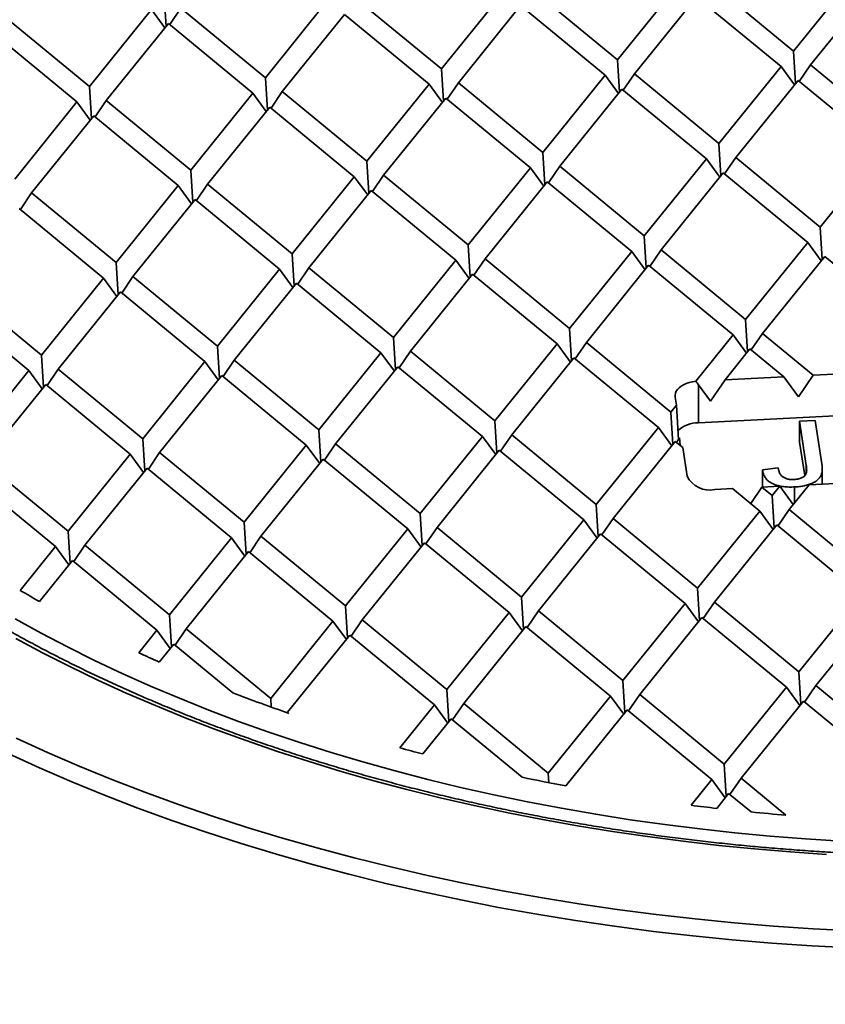
# Model space of a CAD drawing. Units: inches. Extents: x 0.2 to 8.4, y 0.1 to 10.9.
# Drawn here: x 7 to 7.4, y 8.6 to 9.1 of the extents above; entities that cross this region are included whole.
import ezdxf

# ---------------------------------------------------------------- set-up
doc = ezdxf.new("R2010")
doc.units = ezdxf.units.IN
doc.header["$MEASUREMENT"] = 0

msp = doc.modelspace()

# ---------------------------------------------------------------- linework, layer by layer
at = {"color": 7, "linetype": 'Continuous', "lineweight": 35}
for p, q in [((7.357587651650987, 9.090948339036709), (7.388087496253521, 9.128707072535626)), ((7.271314655034643, 9.086591023069914), (7.301814508711609, 9.124349755820464)), ((7.316193338024073, 9.125075977143906), (7.357587651650987, 9.090948339036709)), ((7.049095489597971, 9.11882955925973), (7.050087921356891, 9.10298343326313)), ((7.185041663603689, 9.082233710096581), (7.21554151468796, 9.1199924413504)), ((7.22992034140773, 9.12071866117711), (7.271314655034643, 9.086591023069914)), ((7.279593523982494, 9.07976549904063), (7.31009337247407, 9.117524228797718)), ((7.31009337247407, 9.117524228797718), (7.351487678322899, 9.083396592187254)), ((7.365866512820753, 9.084122813510694), (7.396366359367807, 9.121881545138695)), ((7.098768672172736, 9.07787639712325), (7.129268512886227, 9.115635134363991)), ((7.143647349976776, 9.116361348203778), (7.185041663603689, 9.082233710096581)), ((7.19332053255154, 9.075408186067296), (7.223820373265031, 9.113166911334194)), ((7.223820373265031, 9.113166911334194), (7.265214692077334, 9.079039282207383)), ((6.971101367114867, 9.107646722257112), (7.012495670371002, 9.073519078162992)), ((7.012495670371002, 9.073519078162992), (7.042995531826053, 9.111277803429887)), ((7.049544637693974, 9.102310874233172), (7.042995531826053, 9.111277803429887)), ((7.051891648837307, 9.103943383169906), (7.057374358545822, 9.112004035230445)), ((7.057374358545822, 9.112004035230445), (7.098768672172736, 9.07787639712325)), ((7.107047541120585, 9.071050873093965), (7.137547381834078, 9.108809598360859)), ((7.137547381834078, 9.108809598360859), (7.17894169546099, 9.074681960253665)), ((7.020774539318852, 9.066693554133709), (7.051274400773903, 9.104452279400602)), ((7.051274400773903, 9.104452279400602), (7.092668714400817, 9.070324653267255)), ((6.965001398972169, 9.100094960440346), (7.006395722969863, 9.065967328320076)), ((7.357587651650987, 9.090948339036709), (7.358580070446432, 9.075102220523764)), ((7.271314655034643, 9.086591023069914), (7.272307076422783, 9.07074490306024)), ((7.360383810890322, 9.076062162946887), (7.365866512820753, 9.084122813510694)), ((7.365866512820753, 9.084122813510694), (7.407260826447667, 9.049995175403497)), ((7.185041663603689, 9.082233710096581), (7.18603408499183, 9.066387590086906)), ((7.234714846178454, 9.0412805479601), (7.265214692077334, 9.079039282207383)), ((7.271763797945257, 9.070072329062972), (7.265214692077334, 9.079039282207383)), ((7.274110824644757, 9.071704852967017), (7.279593523982494, 9.07976549904063)), ((7.279593523982494, 9.07976549904063), (7.320987837609407, 9.045637860933436)), ((7.320987837609407, 9.045637860933436), (7.351487678322899, 9.083396592187254)), ((7.358036794561601, 9.074429645029767), (7.351487678322899, 9.083396592187254)), ((7.098768672172736, 9.07787639712325), (7.099761083190096, 9.06203027112665)), ((7.14844184437672, 9.036923228999846), (7.17894169546099, 9.074681960253665)), ((7.185490811699693, 9.065715013096177), (7.17894169546099, 9.074681960253665)), ((7.187837822843025, 9.067347534006759), (7.19332053255154, 9.075408186067296)), ((7.19332053255154, 9.075408186067296), (7.234714846178454, 9.0412805479601)), ((7.32926669489013, 9.038812331665591), (7.359766542085359, 9.076571065164506)), ((7.359766542085359, 9.076571065164506), (7.401160854415926, 9.042443427805676)), ((7.012495670371002, 9.073519078162992), (7.013488112500701, 9.057672958153315)), ((7.062168863316545, 9.032565922013436), (7.092668714400817, 9.070324653267255)), ((7.099217820268739, 9.061357700122844), (7.092668714400817, 9.070324653267255)), ((7.101564852153629, 9.062990221033427), (7.107047541120585, 9.071050873093965)), ((7.107047541120585, 9.071050873093965), (7.14844184437672, 9.036923228999846)), ((7.242993704755524, 9.034455017943893), (7.273493550654406, 9.072213752191173)), ((7.273493550654406, 9.072213752191173), (7.314887864281319, 9.038086114083978)), ((6.975895861514813, 9.02820860305318), (7.006395722969863, 9.065967328320076)), ((7.012944828837785, 9.057000375175663), (7.006395722969863, 9.065967328320076)), ((7.015291839981117, 9.058632908060092), (7.020774539318852, 9.066693554133709)), ((7.020774539318852, 9.066693554133709), (7.062168863316545, 9.032565922013436)), ((7.15672071332457, 9.03009770497056), (7.187220564408842, 9.067856436224378)), ((7.187220564408842, 9.067856436224378), (7.228614872850366, 9.033728801110646)), ((7.070447711522838, 9.025740386010304), (7.100947562607108, 9.063499117264122)), ((7.100947562607108, 9.063499117264122), (7.142341886604801, 9.029371485143852)), ((6.984174740833442, 9.02138307303697), (7.014674591917713, 9.059141804290789)), ((7.014674591917713, 9.059141804290789), (7.056068884803068, 9.025014166183595)), ((7.320987837609407, 9.045637860933436), (7.321980256404852, 9.029791742420489)), ((7.234714846178454, 9.0412805479601), (7.235707257195814, 9.025434421963501)), ((7.370661007220697, 9.004684694306762), (7.401160854415926, 9.042443427805676)), ((7.14844184437672, 9.036923228999846), (7.149434276135639, 9.021077114977093)), ((7.284388017734265, 9.00032738021088), (7.314887864281319, 9.038086114083978)), ((7.321436980520021, 9.029119166926492), (7.314887864281319, 9.038086114083978)), ((7.32378399814509, 9.030751684095247), (7.32926669489013, 9.038812331665591)), ((7.32926669489013, 9.038812331665591), (7.370661007220697, 9.004684694306762)), ((7.062168863316545, 9.032565922013436), (7.063161274333907, 9.016719796016837)), ((7.198115037322263, 8.99597007285029), (7.228614872850366, 9.033728801110646)), ((7.235163989089068, 9.024761853953159), (7.228614872850366, 9.033728801110646)), ((7.237511010603179, 9.026394368876817), (7.242993704755524, 9.034455017943893)), ((7.242993704755524, 9.034455017943893), (7.284388017734265, 9.00032738021088)), ((7.292666886682115, 8.993501856181595), (7.323166722858391, 9.03126058406777)), ((7.323166722858391, 9.03126058406777), (7.364561046856084, 8.9971329519475)), ((7.064965022555881, 9.017679733949766), (7.070447711522838, 9.025740386010304)), ((7.070447711522838, 9.025740386010304), (7.11184204070592, 8.99161275089657)), ((7.11184204070592, 8.99161275089657), (7.142341886604801, 9.029371485143852)), ((7.148890992472723, 9.02040453199944), (7.142341886604801, 9.029371485143852)), ((7.151238013986835, 9.022037058896945), (7.15672071332457, 9.03009770497056)), ((7.15672071332457, 9.03009770497056), (7.198115037322263, 8.99597007285029)), ((7.206393885528555, 8.989144536847157), (7.236893731427435, 9.026903271094437)), ((7.236893731427435, 9.026903271094437), (7.278288046188654, 8.992775632332421)), ((6.978692031124927, 9.01332243295028), (6.984174740833442, 9.02138307303697)), ((6.984174740833442, 9.02138307303697), (7.025569033718797, 8.987255434929775)), ((7.025569033718797, 8.987255434929775), (7.056068884803068, 9.025014166183595)), ((7.062618011412549, 9.01604722501303), (7.056068884803068, 9.025014166183595)), ((7.120120904468381, 8.984787229860746), (7.150620755552652, 9.022545961114565)), ((7.150620755552652, 9.022545961114565), (7.19201505621609, 8.988418318517178)), ((7.033847902666647, 8.980429910900492), (7.064347753750918, 9.01818864215431)), ((7.064347753750918, 9.01818864215431), (7.105742077748611, 8.984061010034038)), ((6.978074751949185, 9.013831323194053), (7.019469075946878, 8.979703691073782)), ((7.370661007220697, 9.004684694306762), (7.371653428608837, 8.988838574297086)), ((7.284388017734265, 9.00032738021088), (7.285380438312187, 8.984481260668932)), ((7.334061200957202, 8.959374217700217), (7.364561046856084, 8.9971329519475)), ((7.37111015013131, 8.988166000299818), (7.364561046856084, 8.9971329519475)), ((7.198115037322263, 8.99597007285029), (7.199107448339624, 8.98012394685369)), ((7.247788209526249, 8.955016904726884), (7.278288046188654, 8.992775632332421)), ((7.284837161293051, 8.983808685829755), (7.278288046188654, 8.992775632332421)), ((7.287184179242208, 8.985441202811419), (7.292666886682115, 8.993501856181595)), ((7.292666886682115, 8.993501856181595), (7.334061200957202, 8.959374217700217)), ((7.025569033718797, 8.987255434929775), (7.026561465477716, 8.971409320907023)), ((7.11184204070592, 8.99161275089657), (7.112834446537891, 8.975766627893432)), ((7.16151521031721, 8.950659584269896), (7.19201505621609, 8.988418318517178)), ((7.198564162084013, 8.979451365372768), (7.19201505621609, 8.988418318517178)), ((7.200911188783515, 8.981083889276812), (7.206393885528555, 8.989144536847157)), ((7.206393885528555, 8.989144536847157), (7.247788209526249, 8.955016904726884)), ((7.342340059534273, 8.95254868768401), (7.372839905433153, 8.99030742193129)), ((7.372839905433153, 8.99030742193129), (7.414234213874678, 8.956179786817556)), ((7.07524223184973, 8.946302275786756), (7.105742077748611, 8.984061010034038)), ((7.112291183616534, 8.975094056889628), (7.105742077748611, 8.984061010034038)), ((7.114638210316035, 8.97672658079367), (7.120120904468381, 8.984787229860746)), ((7.120120904468381, 8.984787229860746), (7.16151521031721, 8.950659584269896)), ((7.256067057732539, 8.948191368723752), (7.286566915298549, 8.985950108209591)), ((7.286566915298549, 8.985950108209591), (7.327961227629114, 8.951822470850761)), ((6.988969245604165, 8.94194497179381), (7.019469075946878, 8.979703691073782)), ((7.0260181818148, 8.97073673792937), (7.019469075946878, 8.979703691073782)), ((7.028365213699691, 8.972369258839953), (7.033847902666647, 8.980429910900492)), ((7.033847902666647, 8.980429910900492), (7.07524223184973, 8.946302275786756)), ((7.169794077968712, 8.943834060988978), (7.200293925163941, 8.981592794487893)), ((7.200293925163941, 8.981592794487893), (7.241688227123728, 8.94746515114214)), ((6.947574911235693, 8.976072585953311), (6.988969245604165, 8.94194497179381)), ((6.997248073068898, 8.93511942381683), (7.027747944894728, 8.972878167044495)), ((7.027747944894728, 8.972878167044495), (7.069142248150863, 8.938750522950377)), ((7.083521080056021, 8.939476739783625), (7.114020925954902, 8.977235474030905)), ((7.114020925954902, 8.977235474030905), (7.155415248656248, 8.943107842659)), ((6.941474943092995, 8.96852084808424), (6.982869246349129, 8.93439320399012)), ((7.334061200957202, 8.959374217700217), (7.335053622345342, 8.943528097690542)), ((7.247788209526249, 8.955016904726884), (7.248780620543609, 8.939170778730285)), ((7.16151521031721, 8.950659584269896), (7.162507640779782, 8.93481347099551)), ((7.309627670021044, 8.929125570294115), (7.327961227629114, 8.951822470850761)), ((7.334510343867815, 8.942855523693275), (7.327961227629114, 8.951822470850761)), ((7.336857360196537, 8.944488041610395), (7.342340059534273, 8.95254868768401)), ((7.342340059534273, 8.95254868768401), (7.367176645636265, 8.932072103622307)), ((7.07524223184973, 8.946302275786756), (7.076234637681701, 8.930456152783618)), ((7.164311381223672, 8.935773413418632), (7.169794077968712, 8.943834060988978)), ((7.169794077968712, 8.943834060988978), (7.211188379928499, 8.909706417643225)), ((7.211188379928499, 8.909706417643225), (7.241688227123728, 8.94746515114214)), ((7.248237352436862, 8.938498210719942), (7.241688227123728, 8.94746515114214)), ((7.250584360987498, 8.940130721153407), (7.256067057732539, 8.948191368723752)), ((7.256067057732539, 8.948191368723752), (7.297461381730233, 8.914063736603481)), ((7.324040155106178, 8.929893450129104), (7.336240096576964, 8.944996946821478)), ((7.336240096576964, 8.944996946821478), (7.352797808545716, 8.931345889782522)), ((6.988969245604165, 8.94194497179381), (6.989961635879967, 8.926098833823362)), ((7.078038380718286, 8.93141609371001), (7.083521080056021, 8.939476739783625)), ((7.083521080056021, 8.939476739783625), (7.124915400974889, 8.905349109440722)), ((7.124915400974889, 8.905349109440722), (7.155415248656248, 8.943107842659)), ((7.161964353227823, 8.934140890262954), (7.155415248656248, 8.943107842659)), ((7.21946724887635, 8.90288089361394), (7.249967097367926, 8.94063962636449)), ((7.249967097367926, 8.94063962636449), (7.291361418772924, 8.90651199574095)), ((6.952369400450248, 8.89663446974284), (6.982869246349129, 8.93439320399012)), ((6.989418352217051, 8.92542625084571), (6.982869246349129, 8.93439320399012)), ((6.991765384101942, 8.927058771756291), (6.997248073068898, 8.93511942381683)), ((6.997248073068898, 8.93511942381683), (7.038642420400845, 8.900991802173674)), ((7.038642420400845, 8.900991802173674), (7.069142248150863, 8.938750522950377)), ((7.075691374760344, 8.929783581779814), (7.069142248150863, 8.938750522950377)), ((7.133194269760697, 8.898523585504982), (7.163694116955925, 8.936282319003897)), ((7.163694116955925, 8.936282319003897), (7.205088419563886, 8.902154675283962)), ((7.046921247865577, 8.894166254196696), (7.077421117098713, 8.931924998921092)), ((7.077421117098713, 8.931924998921092), (7.1188154190585, 8.897797355575339)), ((7.324040155106178, 8.929893450129104), (7.316850736560904, 8.91932361387196)), ((7.352797808545716, 8.931345889782522), (7.324040155106178, 8.929893450129104)), ((7.35998722709099, 8.921502267365165), (7.352797808545716, 8.931345889782522)), ((7.367176645636265, 8.932072103622307), (7.35998722709099, 8.921502267365165)), ((7.395934309446583, 8.93352454926265), (7.367176645636265, 8.932072103622307)), ((6.960648269398098, 8.889808945713556), (6.991148115296979, 8.927567679960836)), ((6.991148115296979, 8.927567679960836), (7.032542418553113, 8.893440035866718)), ((7.310927807997667, 8.927433196852496), (7.310927807997667, 8.908817688017086)), ((7.316850736560904, 8.91932361387196), (7.310927807997667, 8.927433196852496)), ((7.62472914550326, 8.924666574665725), (7.310927807997667, 8.908817688017086)), ((7.299564829928017, 8.921413640308712), (7.30017043679126, 8.917417539393934)), ((7.297461381730233, 8.914063736603481), (7.30017043679126, 8.917417539393934)), ((7.30017043679126, 8.917417539393934), (7.301223812436812, 8.900598167106113)), ((7.297461381730233, 8.914063736603481), (7.298453792747593, 8.898217610606881)), ((7.360559963768122, 8.909539088745964), (7.368230939095817, 8.909926514549758)), ((7.368230939095817, 8.909926514549758), (7.371460731744794, 8.888615006088477)), ((7.124915400974889, 8.905349109440722), (7.125907811182033, 8.88950298391185)), ((7.211188379928499, 8.909706417643225), (7.212180811687419, 8.893860303620473)), ((7.260861572874043, 8.86875326149367), (7.291361418772924, 8.90651199574095)), ((7.297910524640846, 8.897545042596537), (7.291361418772924, 8.90651199574095)), ((7.363832629220187, 8.887944506560258), (7.360559963768122, 8.909539088745964)), ((7.360559963768122, 8.909539088745964), (7.360559963768122, 8.899332311505539)), ((7.038642420400845, 8.900991802173674), (7.039634810676646, 8.885145664203227)), ((7.174588571072309, 8.864395942533411), (7.205088419563886, 8.902154675283962)), ((7.211637522839113, 8.893187723636283), (7.205088419563886, 8.902154675283962)), ((7.213984554724004, 8.894820244546864), (7.21946724887635, 8.90288089361394)), ((7.21946724887635, 8.90288089361394), (7.260861572874043, 8.86875326149367)), ((7.300257551340348, 8.899177566500581), (7.301743715177, 8.90136251987229)), ((7.301743715177, 8.90136251987229), (7.301968927027951, 8.897766622215041)), ((7.08831559260483, 8.860038634050271), (7.1188154190585, 8.897797355575339)), ((7.125364544695721, 8.88883041496605), (7.1188154190585, 8.897797355575339)), ((7.127711552274096, 8.890462925960788), (7.133194269760697, 8.898523585504982)), ((7.133194269760697, 8.898523585504982), (7.174588571072309, 8.864395942533411)), ((7.269140421080333, 8.861927725490537), (7.299640272164606, 8.899686456744355)), ((7.299640272164606, 8.899686456744355), (7.30331699356274, 8.896655187492161)), ((7.30331699356274, 8.896655187492161), (7.305439124720071, 8.882652503459427)), ((7.363047789357586, 8.882916549996827), (7.360559963768122, 8.899332311505539)), ((7.002042571357885, 8.855681302367802), (7.032542418553113, 8.893440035866718)), ((7.039091565904155, 8.88447310667), (7.032542418553113, 8.893440035866718)), ((7.041438551120537, 8.88610560662635), (7.046921247865577, 8.894166254196696)), ((7.046921247865577, 8.894166254196696), (7.08831559260483, 8.860038634050271)), ((7.096594461552681, 8.853213110020986), (7.12709428800635, 8.890971831546054)), ((7.12709428800635, 8.890971831546054), (7.168488613300391, 8.856844198677418)), ((7.182867440020161, 8.857570418504126), (7.213367285919041, 8.895329152751406)), ((7.213367285919041, 8.895329152751406), (7.254761594360565, 8.861201505663827)), ((6.960648269398098, 8.889808945713556), (7.002042571357885, 8.855681302367802)), ((7.010321440305735, 8.848855778338518), (7.040821287500964, 8.886614511837433)), ((7.040821287500964, 8.886614511837433), (7.082215632240217, 8.852486891691008)), ((7.342372634153164, 8.885808462002732), (7.349968317620576, 8.886692826417882)), ((7.342372634153164, 8.885808462002732), (7.342372634153164, 8.877274224091213)), ((7.371648183587027, 8.878752804336099), (7.371648183587027, 8.886392546274863)), ((6.95454830644079, 8.882257204851022), (6.995942610993271, 8.84812956000854)), ((7.318981008780262, 8.87609279285366), (7.327722186343496, 8.876534280578092)), ((7.327722186343496, 8.876534280578092), (7.341034585791519, 8.865558830611008)), ((7.336618324096309, 8.869199848344262), (7.342101013063265, 8.877260500404802)), ((7.342101013063265, 8.877260500404802), (7.35084334178304, 8.877702042011546)), ((7.342101013063265, 8.877260500404802), (7.347134553934217, 8.873110568480078)), ((7.347134553934217, 8.873110568480078), (7.35084334178304, 8.877702042011546)), ((7.35084334178304, 8.877702042011546), (7.357392447650962, 8.868735088867133)), ((7.355413422882068, 8.866285044450793), (7.365222178873589, 8.87842825585133)), ((7.358079335499737, 8.877366642206416), (7.358079335499737, 8.869585442194094)), ((7.365222178873589, 8.87842825585133), (7.41399516740367, 8.8808915875645)), ((7.347134553934217, 8.873110568480078), (7.348126985693137, 8.857264454457324)), ((7.260861572874043, 8.86875326149367), (7.261853983891403, 8.852907135497068)), ((7.174588571072309, 8.864395942533411), (7.17558100283123, 8.84854982851066)), ((7.263657721742598, 8.85386707941692), (7.269140421080333, 8.861927725490537)), ((7.269140421080333, 8.861927725490537), (7.310534745078027, 8.827800093370264)), ((7.310534745078027, 8.827800093370264), (7.341034585791519, 8.865558830611008)), ((7.347583691659441, 8.856591877466595), (7.341034585791519, 8.865558830611008)), ((7.349930723544333, 8.858224398377178), (7.355413422882068, 8.866285044450793)), ((7.355413422882068, 8.866285044450793), (7.396807746879761, 8.83215741233052)), ((7.08831559260483, 8.860038634050271), (7.089307982880631, 8.844192496079824)), ((7.13798876221612, 8.819085467423598), (7.168488613300391, 8.856844198677418)), ((7.175037713982923, 8.84787724852647), (7.168488613300391, 8.856844198677418)), ((7.177384745867815, 8.84950976943705), (7.182867440020161, 8.857570418504126)), ((7.182867440020161, 8.857570418504126), (7.224261743276294, 8.823442774410008)), ((7.224261743276294, 8.823442774410008), (7.254761594360565, 8.861201505663827)), ((7.261310720970046, 8.852234564493262), (7.254761594360565, 8.861201505663827)), ((7.318813614025879, 8.82097456934098), (7.349313454739369, 8.858733306581723)), ((7.349313454739369, 8.858733306581723), (7.390707757995503, 8.824605662487603)), ((7.002042571357885, 8.855681302367802), (7.003035003116804, 8.839835188345049)), ((7.051715783748641, 8.814728158940458), (7.082215632240217, 8.852486891691008)), ((7.088764735515444, 8.843519940043327), (7.082215632240217, 8.852486891691008)), ((7.09111176480764, 8.845152462450642), (7.096594461552681, 8.853213110020986)), ((7.096594461552681, 8.853213110020986), (7.13798876221612, 8.819085467423598)), ((7.232540612224144, 8.816617250380723), (7.263040463308416, 8.854375981634542)), ((7.263040463308416, 8.854375981634542), (7.304434787306109, 8.82024834951427)), ((6.978637234517934, 8.826705538542578), (6.995942610993271, 8.84812956000854)), ((7.002491715564846, 8.839162607612494), (6.995942610993271, 8.84812956000854)), ((7.004838743560695, 8.840795130768171), (7.010321440305735, 8.848855778338518)), ((7.010321440305735, 8.848855778338518), (7.051715783748641, 8.814728158940458)), ((7.14626763116397, 8.812259943394313), (7.176767461506682, 8.850018662674286)), ((7.176767461506682, 8.850018662674286), (7.218161785504375, 8.815891030554013)), ((7.059994613806068, 8.807902609466748), (7.090494459704949, 8.845661343714028)), ((7.090494459704949, 8.845661343714028), (7.131888804444201, 8.811533723567605)), ((6.988016839869318, 8.821242720658185), (7.004221479292948, 8.841304036353437)), ((7.004221479292948, 8.841304036353437), (7.045615781900908, 8.8071763926335)), ((7.224261743276294, 8.823442774410008), (7.225254175035213, 8.807596660387254)), ((7.310534745078027, 8.827800093370264), (7.311527156095387, 8.811953967373665)), ((7.360207917282011, 8.78684692524686), (7.390707757995503, 8.824605662487603)), ((7.13798876221612, 8.819085467423598), (7.138981193975039, 8.803239353400846)), ((7.273934915480279, 8.782489606286605), (7.304434787306109, 8.82024834951427)), ((7.310983882803251, 8.811281402356784), (7.304434787306109, 8.82024834951427)), ((7.313330914688142, 8.812913923267365), (7.318813614025879, 8.82097456934098)), ((7.318813614025879, 8.82097456934098), (7.360207917282011, 8.78684692524686)), ((7.051715783748641, 8.814728158940458), (7.052708171431746, 8.798882022466742)), ((7.187661934420104, 8.778132299300195), (7.218161785504375, 8.815891030554013)), ((7.224710891372298, 8.806924077409603), (7.218161785504375, 8.815891030554013)), ((7.227057912886409, 8.808556604307109), (7.232540612224144, 8.816617250380723)), ((7.232540612224144, 8.816617250380723), (7.273934915480279, 8.782489606286605)), ((7.282213784428129, 8.775664082257318), (7.312713625141621, 8.813422819498062)), ((7.312713625141621, 8.813422819498062), (7.354107949139314, 8.77929518737779)), ((7.368486786229862, 8.780021401217574), (7.398986626943353, 8.817780138458318)), ((7.10138895335993, 8.773774992313786), (7.131888804444201, 8.811533723567605)), ((7.138437905126734, 8.802566773416656), (7.131888804444201, 8.811533723567605)), ((7.140784931826235, 8.804199297320698), (7.14626763116397, 8.812259943394313)), ((7.14626763116397, 8.812259943394313), (7.187661934420104, 8.778132299300195)), ((7.195940803367955, 8.77130677527091), (7.226440654452226, 8.809065506524728)), ((7.226440654452226, 8.809065506524728), (7.267834947337581, 8.774937868417533)), ((7.036692529744692, 8.796129407909081), (7.045615781900908, 8.8071763926335)), ((7.052164929251949, 8.798209463436784), (7.045615781900908, 8.8071763926335)), ((7.054511914468331, 8.799841963393133), (7.059994613806068, 8.807902609466748)), ((7.059994613806068, 8.807902609466748), (7.10138895335993, 8.773774992313786)), ((7.109667822307781, 8.7669494682845), (7.140167673392051, 8.804708199538318)), ((7.140167673392051, 8.804708199538318), (7.181561976648186, 8.7705805554442)), ((7.046768385166183, 8.791528564842087), (7.053894650848759, 8.800350868604216)), ((7.053894650848759, 8.800350868604216), (7.082806984466825, 8.776514045809128)), ((7.360207917282011, 8.78684692524686), (7.361200338670152, 8.77100081721103)), ((7.273934915480279, 8.782489606286605), (7.274927336868418, 8.766643498250774)), ((7.363004086892127, 8.771960755143962), (7.368486786229862, 8.780021401217574)), ((7.368486786229862, 8.780021401217574), (7.409881089485997, 8.745893757123456)), ((7.187661934420104, 8.778132299300195), (7.188654366179024, 8.762286185277441)), ((7.237335106624088, 8.737179131176791), (7.267834947337581, 8.774937868417533)), ((7.274384053205502, 8.765970915273122), (7.267834947337581, 8.774937868417533)), ((7.276731085090393, 8.767603436183705), (7.282213784428129, 8.775664082257318)), ((7.282213784428129, 8.775664082257318), (7.323608087684263, 8.7415364381632)), ((7.323608087684263, 8.7415364381632), (7.354107949139314, 8.77929518737779)), ((7.360657055007236, 8.770328234233379), (7.354107949139314, 8.77929518737779)), ((7.10138895335993, 8.773774992313786), (7.101657805451661, 8.769482270036342)), ((7.164596501179636, 8.749577349603642), (7.181561976648186, 8.7705805554442)), ((7.188111082516108, 8.76161360229979), (7.181561976648186, 8.7705805554442)), ((7.190458104030219, 8.763246129197295), (7.195940803367955, 8.77130677527091)), ((7.195940803367955, 8.77130677527091), (7.237335106624088, 8.737179131176791)), ((7.331886956632113, 8.734710914133915), (7.362386818087164, 8.772469663348504)), ((7.362386818087164, 8.772469663348504), (7.403781121343298, 8.738342019254386)), ((7.109504358078886, 8.766709199283117), (7.109667822307781, 8.7669494682845)), ((7.109667822307781, 8.7669494682845), (7.110290255761011, 8.76643625721464)), ((7.246040297581926, 8.730881390389552), (7.27611381628543, 8.768112344388248)), ((7.27611381628543, 8.768112344388248), (7.317508119541564, 8.73398470029413)), ((7.175925333457276, 8.746527682535046), (7.189840845596036, 8.763755031414915)), ((7.189840845596036, 8.763755031414915), (7.224597715053942, 8.735099657060914)), ((7.323608087684263, 8.7415364381632), (7.324600509072403, 8.725690330127371)), ((7.237335106624088, 8.737179131176791), (7.237629491575326, 8.732478696441548)), ((7.30733185423147, 8.721386512630158), (7.317508119541564, 8.73398470029413)), ((7.324057225409486, 8.72501774714972), (7.317508119541564, 8.73398470029413)), ((7.326404257294378, 8.7266502680603), (7.331886956632113, 8.734710914133915)), ((7.331886956632113, 8.734710914133915), (7.353876597786808, 8.716581539414102)), ((7.319913704848378, 8.71988804550765), (7.325786988489415, 8.727159176264845)), ((7.325786988489415, 8.727159176264845), (7.33675736513912, 8.718114610955354))]:
    msp.add_line(p, q, dxfattribs=at)
at = {"color": 8, "linetype": 'Continuous', "lineweight": 35}
msp.add_line((7.363832629220187, 8.887944506560258), (7.363832629220187, 8.884287674044431), dxfattribs=at)
at = {"color": 7, "linetype": 'Continuous', "lineweight": 35, "flags": 128}
for points in [[(7.299564829928017, 8.921413640308712), (7.299530466349637, 8.92237423921627), (7.299717472248344, 8.923328961958255), (7.300122554901601, 8.92426088649495), (7.300738491061378, 8.925153467962822), (7.301554391409041, 8.92599091285726), (7.302555778336191, 8.926758349659897), (7.303724912624233, 8.92744219104749), (7.30504104234308, 8.928030301525782), (7.306480859165462, 8.928512260854145), (7.308018814675703, 8.928879516712133), (7.309627670021044, 8.929125570294115)], [(6.976217032893546, 8.812758732713446), (6.988863696994245, 8.805769767913379), (7.001822950653514, 8.798974316201631), (7.015085863333728, 8.792377006218556), (7.028643435790839, 8.7859824104771), (7.042486310988906, 8.779794876980567), (7.056604991886463, 8.773818642974181), (7.070989812916872, 8.768057803513718), (7.08563097887875, 8.762516336909956), (7.100518378261937, 8.757198020911718), (7.11564182696081, 8.752106483594744), (7.130990985308058, 8.747245251257068), (7.146555316591552, 8.74261762868055), (7.16232411816669, 8.738226776960882), (7.17828664590575, 8.734075737455282), (7.194431937894641, 8.73016734197864), (7.210748887028353, 8.726504266685833), (7.227226396572655, 8.723089038058642), (7.243853100153051, 8.719923955075755), (7.260617631395037, 8.717011220925079), (7.277508437250084, 8.714352811291416), (7.294514089119009, 8.711950582121107), (7.311622805796129, 8.709806161857381), (7.328822868300436, 8.707920999335768), (7.34610253690936, 8.70629641167947), (7.36344994745098, 8.704933500482442), (7.38085325649493, 8.703833211678619)], [(7.373802142667112, 8.697335088556528), (7.356106626535651, 8.698544147789377), (7.338472007622314, 8.700020223817402), (7.320910336773057, 8.701762250968185), (7.303433685575398, 8.703769103700083), (7.286054063392176, 8.706039357125265), (7.268783292912193, 8.708571454643577), (7.251633279790495, 8.711363695968702), (7.234615722266526, 8.71441411738968), (7.217742380804417, 8.71772067137862), (7.201024725486462, 8.721281094878377), (7.184474226394959, 8.725092885354865), (7.168102249904408, 8.729153504352448), (7.151920037939952, 8.73346014999086), (7.135938645752701, 8.738009840782114), (7.120169004144413, 8.742799475499757), (7.10462195057982, 8.747825767322698), (7.089308198074308, 8.753085309691379), (7.07423814851987, 8.758574444595443), (7.059422172696156, 8.764289436194527), (7.044870402854889, 8.770226351079787), (7.030592836427655, 8.77638114209083), (7.016599227132716, 8.782749567492244), (7.002899230165931, 8.789327298738225), (6.989502189599769, 8.796109803727562), (6.976417260239964, 8.803092420143454)], [(6.97662210647237, 8.754250233323019), (6.991921671751316, 8.747287435121166), (7.007531748543861, 8.740558240693549), (7.023441582351504, 8.734067230036763), (7.039640294226388, 8.727818863408936), (7.056116839288183, 8.721817457382025), (7.072859809679271, 8.716067059116426), (7.089857818283593, 8.71057165590329), (7.107099187603258, 8.705335019504528), (7.124572105320241, 8.700360712139712), (7.142264593184044, 8.695652152342255), (7.160164517382472, 8.691212561077082), (7.178259619653973, 8.68704499167526), (7.196537538029204, 8.683152317860145), (7.214985661640102, 8.679537173878147), (7.233591400360172, 8.676202038315664), (7.25234197738888, 8.673149210151374), (7.271224615925692, 8.67038079678241), (7.290226228046686, 8.667898654155104), (7.309333974726653, 8.665704542425013), (7.328534581367634, 8.663799898453814), (7.347815022270386, 8.662186063312408), (7.367162043578512, 8.660864174516288), (7.386562349952497, 8.65983505826092)]]:
    msp.add_lwpolyline(points, dxfattribs=at)
at = {"color": 8, "linetype": 'Continuous', "lineweight": 35, "flags": 128}
msp.add_lwpolyline([(7.38607322250093, 8.65150755482099), (7.366510406009779, 8.652545280272578), (7.347001310157231, 8.653878256851314), (7.327559354732159, 8.655505586518649), (7.308197876557196, 8.657426179654472), (7.288930129488739, 8.659638707161738), (7.269769263675389, 8.66214161244029), (7.250728470748864, 8.664933219151509), (7.23182081789153, 8.668011635427513), (7.213059185611711, 8.671374694001942), (7.194456537383979, 8.675020131817654), (7.176025525559506, 8.678945434366707), (7.157778843972593, 8.683147919507304), (7.139728937558819, 8.687624665620703), (7.12188827199533, 8.692372691218917), (7.104268949981981, 8.697388649611625), (7.086883177926425, 8.702669182134654), (7.069742778517464, 8.708210624790723), (7.052859501848447, 8.714009163909461), (7.036244973563365, 8.72006086608203), (7.019910549665938, 8.72636157039648), (7.003867440968971, 8.732906960280856), (6.988126599015779, 8.739692533568565), (6.972698824973368, 8.746713635426469)], dxfattribs=at)
at = {"color": 7, "linetype": 'Continuous', "lineweight": 35}
for centre, radius, start, end in [((7.310812280398297, 8.894218658536785), 0.01459948657977135, 89.54660645721232, 132.4989655763584), ((7.316439035282041, 8.88810294206654), 0.01227620924313798, 206.3583439074719, 281.9504100658089), ((7.289428918225534, 9.349548092005099), 0.6082399250074052, 239.2716109298007, 240.2941074302222), ((7.341471836326775, 9.450263199272811), 0.7216518847231975, 245.0178660876303, 245.8973032728522), ((7.378189625623641, 9.539542083003608), 0.8182069971844764, 248.8376333229526, 250.8875946022269), ((7.412261551035243, 9.647030840192352), 0.9309998628838996, 254.5724000597214, 255.2944260185284), ((7.430361734472289, 9.724445099920267), 1.010516321982858, 258.2511173689889, 259.4902276878441), ((7.441377430990048, 9.793326773564269), 1.080288914901949, 262.8721920494319, 263.5442212601087), ((7.44334285769147, 9.811966124959158), 1.099032120509242, 264.434637130532, 265.3306937847785)]:
    msp.add_arc(centre, radius, start, end, dxfattribs=at)
msp.add_ellipse((7.312017252605282, 8.91003779257176), major_axis=(-0.01041701830970787, 0.02417496313775302), ratio=0.2857958785467631, start_param=5.385290092793309, end_param=5.490374115943544, dxfattribs=at)
for points, knots in [([(8.10218644687794, 8.996523298465569), (8.102158822495943, 8.996452026617122), (8.101338569696415, 8.994335746397114), (8.099564690207126, 8.99019460642789), (8.096852040198273, 8.984103930181766), (8.093946491778466, 8.978042272252098), (8.090874991236594, 8.97200814258406), (8.087631137698555, 8.966003854986548), (8.084218082984501, 8.960030671652579), (8.080635860583689, 8.954090199229094), (8.076885869114202, 8.948183868621124), (8.072968872083266, 8.942313114406144), (8.068885975452428, 8.936479562120539), (8.064638240852785, 8.93068448707865), (8.060226740718685, 8.924929425494541), (8.055652546622346, 8.919215802816082), (8.05091694818354, 8.913545145643724), (8.046021072504129, 8.907918775064042), (8.04096619385701, 8.902338258372241), (8.03575351625062, 8.896804903531756), (8.030384430734516, 8.891320228267832), (8.024860274605192, 8.885885592785623), (8.01918250328876, 8.880502468559543), (8.013352460240151, 8.87517229298233), (8.007371625981563, 8.869896341942828), (8.00124166904264, 8.864676117798291), (7.994964013929557, 8.85951303234889), (7.988540340026498, 8.854408306643304), (7.981972187447877, 8.849363540629204), (7.975261447424206, 8.844379876823737), (7.96840962173289, 8.839458726476572), (7.961418644440299, 8.834601542232502), (7.954290259417959, 8.829809464279645), (7.947026291566609, 8.825083820330248), (7.939628762026787, 8.820425985325501), (7.932231590705554, 8.815917845633171), (7.926699857160269, 8.812651439843048), (7.922335890842566, 8.810123256853709), (7.917808558446879, 8.80753184045452), (7.911178832110143, 8.803830105736989), (7.903180407825768, 8.799507148418902), (7.895059800287384, 8.79525890802734), (7.886819144525355, 8.791086615071869), (7.878460713435387, 8.786991395066137), (7.869986573300492, 8.782974328297845), (7.861398999274965, 8.779036788010352), (7.852700360545247, 8.775179434056694), (7.843892870207686, 8.77140374247253), (7.834978877832385, 8.76771039595585), (7.825960762076084, 8.764100682852725), (7.816840867594498, 8.760575540117035), (7.807621698476145, 8.757135840293328), (7.79830571397866, 8.753782583872379), (7.788895249128728, 8.750516759484421), (7.779392967290886, 8.747339182021946), (7.769801317486754, 8.744250777786876), (7.760122912383464, 8.74125227541454), (7.750360255918129, 8.738344726951606), (7.740516014144054, 8.735528816859821), (7.730592756671292, 8.732805295746664), (7.720593212386573, 8.730174874395999), (7.710519977363603, 8.72763840526387), (7.700375738931216, 8.725196561632382), (7.690163254908955, 8.722849904940768), (7.679885216981662, 8.720599246883772), (7.669544401778942, 8.718445017088781), (7.659143524521492, 8.716387956146296), (7.648685402571303, 8.71442860936545), (7.638172809223976, 8.712567468968112), (7.627608544044716, 8.710805044739198), (7.616995483544285, 8.709141902437352), (7.606336408431252, 8.707578324756913), (7.595634156319094, 8.706115030995212), (7.584891659389463, 8.704752093060327), (7.574111724273049, 8.70349010030376), (7.56329725826577, 8.70232934773659), (7.552451145848671, 8.70127017890562), (7.541576309387858, 8.700312813898014), (7.530675612213049, 8.699457526554754), (7.519751995637165, 8.698704656121558), (7.508808366998323, 8.698054304160635), (7.497847646435233, 8.697506718469292), (7.486872784637403, 8.697061963350047), (7.475886711540513, 8.69672018377982), (7.464892367563752, 8.696481585725513), (7.453892694293334, 8.696346070819637), (7.442890613196842, 8.696313754879144), (7.431889078405972, 8.696384701152258), (7.420891029832015, 8.696558829048598), (7.409899410810445, 8.696836039020766), (7.39891716091552, 8.697216381904603), (7.387947207393193, 8.697699673064239), (7.376992485939353, 8.698285748898703), (7.36605592832495, 8.698974579445595), (7.355140456344993, 8.699765798257468), (7.34424900271368, 8.70065926489249), (7.333384461590051, 8.701654874403975), (7.322549747332388, 8.702752079248281), (7.311747774171896, 8.703950885302707), (7.30098137133337, 8.705250601667439), (7.290253490836976, 8.706651259517683), (7.279566927390347, 8.708152158039418), (7.268924601350362, 8.709753069294704), (7.258329318267145, 8.711453490117417), (7.247783918450071, 8.713252959484464), (7.23729120888355, 8.715150994800211), (7.226854034903699, 8.717147064547934), (7.216475157730797, 8.719240612757236), (7.206157355002755, 8.721431092300042), (7.195903346657225, 8.723717764634774), (7.185715958173269, 8.726100247707686), (7.1755978003434, 8.728577646034989), (7.165551666992112, 8.731149452943097), (7.155580242163954, 8.73381488584992), (7.145686087692463, 8.73657312973382), (7.135871932099945, 8.739423530344872), (7.126140411605432, 8.74236538911177), (7.116494031333063, 8.745397618900004), (7.106935436672607, 8.748519627045795), (7.097467140566895, 8.751730442097703), (7.088091730264078, 8.755029177514471), (7.078811591325983, 8.758414983503977), (7.069629286857539, 8.761886841140312), (7.06054724579627, 8.765443852552107), (7.051567834703952, 8.769085021958505), (7.042693448846347, 8.772809316204667), (7.033926577688447, 8.7766158059192), (7.025269327713587, 8.780503188942498), (7.016724178166953, 8.784470752926909), (7.008293299276231, 8.788517022937542), (6.999978889251694, 8.792641200863672), (6.991783287554354, 8.79684199147013), (6.983708487064079, 8.801118130001067), (6.975756765575173, 8.805468702963799), (6.967930060626009, 8.809892250680996), (6.96023064497459, 8.814387849919784), (6.952660262656314, 8.818953855200869), (6.945221167299552, 8.823589407694506), (6.937915090067423, 8.82829295315296), (6.930744033023609, 8.833063390901065), (6.923709929895501, 8.837899362495072), (6.916814456575175, 8.842799375434339), (6.910059555658898, 8.847762363338628), (6.903446848312738, 8.85278682140066), (6.896978102534089, 8.857871375550959), (6.890655046721607, 8.863014708372672), (6.884479099980669, 8.86821532268583), (6.878452062830489, 8.873472082255198), (6.872575305208525, 8.878783209067146), (6.866850365442708, 8.884147582360313), (6.861278752080377, 8.8895636640695), (6.855861845151388, 8.895030092630016), (6.850600931009469, 8.900545325749889), (6.845497442861825, 8.9061079935551), (6.840552583749476, 8.911716633384792), (6.835767633794275, 8.917369814693352), (6.83114373564104, 8.923066104459258), (6.826682110400775, 8.928803960553298), (6.822383835884741, 8.934582032067397), (6.818250048000762, 8.940398814205658), (6.814281719020307, 8.946252938030346), (6.810479817600585, 8.95214278332887), (6.806845472363542, 8.958067001836458), (6.803379536355016, 8.964024075749306), (6.800082634037098, 8.970012624607866), (6.796956807500059, 8.976031207764732), (6.793998858097926, 8.98207783126958), (6.791224124328805, 8.988152860380291), (6.789134215486267, 8.992969582157448), (6.788030009977288, 8.995767927428604), (6.787731152630129, 8.996525310032995)], [0, 0, 0, 0, 0.0002122538600467811, 0.006302469424148804, 0.01238995643222966, 0.01847468613300878, 0.02455675068476491, 0.03063618084215429, 0.03671309915013497, 0.04278755349902339, 0.04885969315257381, 0.05492959560875076, 0.06099742382999528, 0.0670632949742188, 0.0731273267315189, 0.07918966428257351, 0.08525044513581244, 0.09130979453092561, 0.09736784134580678, 0.1034246990795515, 0.1094805006285402, 0.115535346900675, 0.121589362575902, 0.1276426333157218, 0.1336952602899262, 0.1397473380831986, 0.1457989436356146, 0.1518501584511762, 0.1579010448255539, 0.1639516863424873, 0.1700021256636745, 0.1760524276991471, 0.1821026386975384, 0.1881528064591111, 0.1942029627578158, 0.2002531404664922, 0.2059847200821558, 0.2073182258317074, 0.2104998994413028, 0.2165502069028744, 0.2226007261302375, 0.2286513949109557, 0.2347022320554104, 0.2407532491971055, 0.2468044640749638, 0.2528558933783249, 0.258907533122852, 0.2649594011610389, 0.2710114991882437, 0.2770638282621068, 0.2831164054839981, 0.2891692135523765, 0.2952222644025632, 0.3012755550437924, 0.307329084325526, 0.3133828501662175, 0.3194368413880474, 0.3254910719242174, 0.3315455195485915, 0.3376001949258219, 0.3436550767377273, 0.3497101657399121, 0.3557654633909911, 0.3618209612562896, 0.3678766482128334, 0.3739325021765584, 0.3799885443038306, 0.3860447538281415, 0.3921011240851872, 0.3981576487780686, 0.4042143028903827, 0.4102711084683146, 0.4163280568461773, 0.4223850986257398, 0.4284422703485959, 0.4344995352789395, 0.4405569006956422, 0.4466143493442555, 0.45267187629387, 0.4587294839979354, 0.4647871486719073, 0.4708448724279052, 0.4769026530519268, 0.4829604510583972, 0.4890182760166785, 0.4950761281496981, 0.5011339725729639, 0.5071918444456252, 0.513249698910771, 0.5193075238636263, 0.5253653415841841, 0.5314231160574528, 0.5374808535858513, 0.5435385478246368, 0.5495961676805875, 0.5556537348074795, 0.5617111999281045, 0.5677686101349089, 0.5738258911338974, 0.5798830909730285, 0.5859401819011872, 0.5919971422407693, 0.5980539844757506, 0.6041106856119788, 0.6101672519892014, 0.6162236613384808, 0.622279906451335, 0.6283359812245469, 0.6343918930927401, 0.6404476050672301, 0.6465031398363298, 0.6525584692163882, 0.658613600020311, 0.6646685114273619, 0.670723207332352, 0.676777681724166, 0.6828319204011084, 0.6888859300462845, 0.6949396979995901, 0.7009932222809258, 0.707046493481917, 0.7130995169277767, 0.7191522911886723, 0.7252048016147347, 0.7312570689895632, 0.7373090802439494, 0.7433608319064514, 0.7494123430634397, 0.7554636034034564, 0.7615146323862065, 0.7675654298800247, 0.7736160086151842, 0.7796663792901609, 0.7857165569275565, 0.7917665581422191, 0.7978164026524243, 0.8038661129337132, 0.8099157153804526, 0.8159652358724355, 0.8220147110237264, 0.8280641747533171, 0.8341136503024082, 0.8401631926810438, 0.8462128402397728, 0.8522626512781295, 0.8583126919749454, 0.864363007533635, 0.8704136920511346, 0.8764648034004354, 0.8825164241628942, 0.8885686539396208, 0.8946215844910633, 0.9006753139277504, 0.9067299489731313, 0.9127856008996739, 0.9188423881557922, 0.9249004413321485, 0.9309598759235892, 0.93702082586068, 0.9430834403117507, 0.9491478428912064, 0.9552141641319709, 0.961282533446006, 0.9673530972269049, 0.9734259568030357, 0.979501258267404, 0.985579057784203, 0.9916594837467374, 0.9977426081095234, 1, 1, 1, 1]), ([(6.684023542771452, 8.973576115575106), (6.68392555148642, 8.972191254989758), (6.683665938915751, 8.968522283647411), (6.683445782450585, 8.962564560186891), (6.68334266604788, 8.955706224566606), (6.683426813531051, 8.948847969387838), (6.683688142992072, 8.94199185192698), (6.684129536056255, 8.935139081309188), (6.684749808496552, 8.928291315012972), (6.685549329137524, 8.921449957279666), (6.68652777325789, 8.914616403574918), (6.687685095686935, 8.907792340288784), (6.689021048415017, 8.900979007418583), (6.690535391843087, 8.89417809653247), (6.692227965522958, 8.887390949833913), (6.694098410167213, 8.880619224158991), (6.696146544026096, 8.873864402891414), (6.698371967719964, 8.8671280243358), (6.700774310803679, 8.860411795678633), (6.70335314780795, 8.853717140147277), (6.706107957358499, 8.84704583195731), (6.709038302681458, 8.840399271305078), (6.712143600797868, 8.833779449196697), (6.715423208472345, 8.827187658459772), (6.718876359595696, 8.820625786971727), (6.722502449245431, 8.814095340109965), (6.726300615994772, 8.807598121152632), (6.730270018931486, 8.80113574280395), (6.734409701927993, 8.794709778367443), (6.738718745279044, 8.788321970471776), (6.743196115710077, 8.781974050389891), (6.747840708384889, 8.775667389694501), (6.752651429260429, 8.769403860051735), (6.757627051302393, 8.763184886004233), (6.762766350877107, 8.757012239917662), (6.76806809125822, 8.750887329660033), (6.773530851687187, 8.744811773140976), (6.779153296239064, 8.738787043336298), (6.784933955600094, 8.732814704954368), (6.790871474565919, 8.72689627412321), (6.796964203825723, 8.72103305590826), (6.803210713707665, 8.715226626991635), (6.80960933570139, 8.709478333453017), (6.816158532458497, 8.703789632305675), (6.822856572635397, 8.698161748385456), (6.829701843052009, 8.692596154517512), (6.83669253008462, 8.6870940898493), (6.843826985831963, 8.681656935398928), (6.851103418855548, 8.676285812560138), (6.858519959534625, 8.670982171886997), (6.866074731381422, 8.665746979058405), (6.873766001147573, 8.66058160921833), (6.881591794366462, 8.655487264800895), (6.889550212320695, 8.650464992071408), (6.897639322922722, 8.645516047713791), (6.905857029573924, 8.640641410148346), (6.914201478912886, 8.635842364314785), (6.922670594565305, 8.631119770156538), (6.931262253810282, 8.626474844638457), (6.939974554094154, 8.62190848491863), (6.948805267948718, 8.61742192850335), (6.957752336826218, 8.613015897869445), (6.966813612611867, 8.608691532846606), (6.975986941020768, 8.604449796197517), (6.98527008234803, 8.600291481236622), (6.994660953500718, 8.596217771011535), (7.004157163233677, 8.592229184333519), (7.013756588615672, 8.588326975893295), (7.023456971812711, 8.58451174133102), (7.033255908731871, 8.580784509236299), (7.043151151322327, 8.57714587307995), (7.053140378799859, 8.57359688446506), (7.063221215129844, 8.570138164844677), (7.073391254261573, 8.566770414878526), (7.083648225569855, 8.563494680196982), (7.093989584488902, 8.5603113119993), (7.104412995631103, 8.557221211662783), (7.114915955832023, 8.554225023374244), (7.125496084842299, 8.551323450185304), (7.136150802234858, 8.548517105348559), (7.146877635485659, 8.545806497792213), (7.157674142977287, 8.54319238394941), (7.168537677845323, 8.540675199307465), (7.179465842921188, 8.53825564704011), (7.190455976978078, 8.535934163750754), (7.201505529685599, 8.533711252525796), (7.212611954707906, 8.531587379236763), (7.223772624426458, 8.5295632310129), (7.234984918188818, 8.527638945194616), (7.246246249503381, 8.525815156866667), (7.257553958114801, 8.524092197822496), (7.26890544849339, 8.522470518409012), (7.280298017646739, 8.520950308314681), (7.291729043308993, 8.519532098559116), (7.303195806165867, 8.518216103373444), (7.314695686664614, 8.517002564528699), (7.326225965336448, 8.515891966669459), (7.337783945560398, 8.514884225909523), (7.349366957670818, 8.51397986546801), (7.360972290717548, 8.513178945384462), (7.372597209376986, 8.512481608866532), (7.384239012061026, 8.511888145468477), (7.395894991884709, 8.511398489108688), (7.407562422767771, 8.511012981502905), (7.419238559522827, 8.510731600526615), (7.430920697011468, 8.510554313598885), (7.442606112665172, 8.510481271621028), (7.45429206726804, 8.510512483011018), (7.465975824116639, 8.510647902281848), (7.477654670469427, 8.51088756330995), (7.489325882165816, 8.511231373660978), (7.500986717670983, 8.511679230090271), (7.512634439183016, 8.512231077198894), (7.52426635751045, 8.512886738231051), (7.53587975202814, 8.513646099984022), (7.547471895722287, 8.514508998577197), (7.55904011116622, 8.515475222217457), (7.570581676925763, 8.51654461810826), (7.582093901757623, 8.517716828954727), (7.593574091599171, 8.518991782486609), (7.605019578929916, 8.520368905696852), (7.616427666936783, 8.521848302305003), (7.627795720751497, 8.523429193818865), (7.639121104556202, 8.525111492811906), (7.650401099979724, 8.526894948328902), (7.661633153467004, 8.528778747694984), (7.672814580034141, 8.53076291558051), (7.683942802130382, 8.532846738474905), (7.695015254373058, 8.535029811929538), (7.706029223721978, 8.537311809916975), (7.716982309307818, 8.539691923734251), (7.727871800635171, 8.542169913229193), (7.738695248238245, 8.544745102869928), (7.749450091908164, 8.547416954332682), (7.760133766481057, 8.550184848304589), (7.770743839532419, 8.55304827302856), (7.781277817304243, 8.556006444336102), (7.791733212711254, 8.55905878769258), (7.802107635788572, 8.56220467726191), (7.812398538203753, 8.565443389961855), (7.822603617872288, 8.568774114185086), (7.832720386703898, 8.572196364494012), (7.842746544672471, 8.57570908802829), (7.852679767956108, 8.579311754277331), (7.862517572216785, 8.583003464285076), (7.872257808600883, 8.586783428260071), (7.881898041719732, 8.590650804696288), (7.891436081528502, 8.594604783976667), (7.90086964094494, 8.598644516577178), (7.910196524145779, 8.602769003666277), (7.919414501043213, 8.606977410965243), (7.928521341288485, 8.6112689600773), (7.937515064311036, 8.61564231327866), (7.946393093397731, 8.620097120947317), (7.955154298977178, 8.624631523800245), (7.963793456380062, 8.62924649009944), (7.972384068111816, 8.63396939427369), (7.978024741808562, 8.637196148630483), (7.980876554196891, 8.6388275314304)], [0, 0, 0, 0, 0.003841458821177476, 0.01017734382566048, 0.01651231526333098, 0.02284683712991602, 0.029181300647381, 0.03551607856842668, 0.0418516037308897, 0.04818836102316972, 0.05452673876654467, 0.0608671476194729, 0.06720999614899391, 0.0735556313608151, 0.07990436926859298, 0.0862565175236783, 0.09261232081527172, 0.09897200291606782, 0.1053357147364748, 0.1117036399742566, 0.1180758613941594, 0.1244524331618337, 0.1308333964037512, 0.1372187255838724, 0.1436084076488047, 0.1500023585672687, 0.1564004947987392, 0.1628026902915355, 0.1692088332328759, 0.1756187242555433, 0.1820322354926847, 0.1884491513315227, 0.194869311611473, 0.2012925242519119, 0.20771856625556, 0.2141472503048773, 0.2205783780646428, 0.2270117591022667, 0.2334471967840181, 0.2398844957639002, 0.2463234860647087, 0.2527639970263253, 0.2592058499811314, 0.2656488903080934, 0.2720929688358601, 0.2785379438470738, 0.2849836927023631, 0.2914300803591052, 0.2978769899152444, 0.3043243310188567, 0.3107719933689314, 0.3172198901801352, 0.3236679369035135, 0.3301160623428483, 0.3365641804674558, 0.3430122275727586, 0.3494601494995339, 0.3559078987998956, 0.3623554335022063, 0.3688027167295974, 0.3752497147657946, 0.3816964010445455, 0.3881427493172744, 0.3945887385911008, 0.4010343521830032, 0.4074795777517206, 0.4139243971028744, 0.4203688140918771, 0.4268128198432029, 0.4332563942229823, 0.4396995454132304, 0.4461422830935097, 0.4525845866795114, 0.459026473999491, 0.4654679486582713, 0.4719090181399569, 0.4783496767045735, 0.4847899380716784, 0.4912298267757622, 0.4976693239884293, 0.5041084474895426, 0.510547216234321, 0.5169856301624003, 0.523423710042454, 0.5298614712339542, 0.5362989117284954, 0.5427360590448037, 0.5491729124629905, 0.5556094850498909, 0.5620457897494727, 0.5684818662035643, 0.5749176985836416, 0.5813533075156492, 0.5877887164872273, 0.5942239235215816, 0.6006589534426195, 0.6070938308108738, 0.6135285282853259, 0.6199631209960429, 0.6263975948694268, 0.6328319406712499, 0.6392661938290375, 0.6457003902315637, 0.6521345121015133, 0.6585685781036684, 0.6650025967065762, 0.6714366218378258, 0.6778706396638934, 0.6843046362800177, 0.6907386668938986, 0.6971727622683775, 0.7036068830273684, 0.710041047586567, 0.7164753043178834, 0.7229096684595901, 0.7293441182631837, 0.7357786911234224, 0.7422134301688653, 0.7486482822798536, 0.755083321796731, 0.7615185326885461, 0.7679539310811245, 0.7743895404531329, 0.7808253835030114, 0.7872614507895466, 0.793697772114584, 0.8001343576424299, 0.8065712213013725, 0.81300837602031, 0.8194458361216994, 0.8258836124849727, 0.832321720711979, 0.838760184065458, 0.8451989845042591, 0.8516381621381514, 0.8580777054421281, 0.8645176472144284, 0.870957990343464, 0.8773987506730774, 0.8838399168819998, 0.890281508128275, 0.8967235332586677, 0.9031659952124835, 0.9096089117786135, 0.9160522629440987, 0.9224960644107396, 0.9289403194940952, 0.9353850149989167, 0.9418301609330118, 0.9482757441786498, 0.9547217599294682, 0.9611681959184717, 0.9676150479843488, 0.9740622861611015, 0.9805098997054571, 0.9869578658362572, 0.9934061564667555, 0.9999999999999999, 0.9999999999999999, 0.9999999999999999, 0.9999999999999999]), ([(7.358079335499737, 8.877366642206416), (7.357161184899092, 8.877338155923413), (7.355325385023417, 8.877281198911392), (7.352573921630374, 8.877468495694202), (7.349930402926204, 8.877950073636173), (7.347540025462226, 8.878769400582874), (7.345590446953187, 8.879900742526038), (7.344166221061442, 8.881253007088102), (7.343218127584019, 8.88272252385875), (7.342622601579575, 8.884251602482061), (7.342455952432422, 8.88528953496423), (7.342372634153164, 8.885808462002732)], [0, 0, 0, 0, 0.1120521906883881, 0.2240431990026246, 0.3360223379003642, 0.4479323688344456, 0.5598118300696715, 0.6697919267792903, 0.779845121818261, 0.8899308761315007, 1, 1, 1, 1]), ([(7.349968317620576, 8.886692826417882), (7.350076046760526, 8.886238910581856), (7.350291482192334, 8.885331175180054), (7.350873170557022, 8.883998534044975), (7.351647420443404, 8.882814074151433), (7.352837732993964, 8.881880411330686), (7.354326004579754, 8.881288036189918), (7.356057566392489, 8.880976041627724), (7.35724971454627, 8.880995883437354), (7.357846231485471, 8.881005811713054)], [0, 0, 0, 0, 0.166964466523892, 0.3338935218318082, 0.5006271281158124, 0.6254251635717241, 0.7502304607338539, 0.8750224453259665, 1, 1, 1, 1]), ([(7.35784623148547, 8.881005811713054), (7.358480733281211, 8.881062016706572), (7.359749438242709, 8.881174400240575), (7.361458968692028, 8.881719058066135), (7.362822930032984, 8.882515975210897), (7.363669124692133, 8.88352889050605), (7.363992829393359, 8.88462662640671), (7.364042602106542, 8.88573368083732), (7.363979232249886, 8.886840564254257), (7.363881498636445, 8.887576512691458), (7.363832629220187, 8.887944506560258)], [0, 0, 0, 0, 0.1249119074413932, 0.2497650247563737, 0.3746811318883393, 0.4994949279305241, 0.6244832346008987, 0.7496412180645552, 0.8748139243248682, 1, 1, 1, 1]), ([(7.371460731744794, 8.888615006088477), (7.371526288572868, 8.88812851079396), (7.371657400929653, 8.887155529847465), (7.371660373480108, 8.885690738241525), (7.371486241726442, 8.884229639519086), (7.371019302766843, 8.882786323505847), (7.370105950510236, 8.881411757247006), (7.368737280198732, 8.88019986913516), (7.366979170385349, 8.879210825194292), (7.364964372623487, 8.878455157537886), (7.362767333564856, 8.877901122197553), (7.360456748525938, 8.877525173046898), (7.358871809589274, 8.877419486025344), (7.358079335499737, 8.877366642206416)], [0, 0, 0, 0, 0.09336305440824251, 0.186724258322242, 0.2800592276228085, 0.3733642830303439, 0.4666680552880737, 0.5599539009551718, 0.6479365769189026, 0.7359337785313519, 0.8239438510464941, 0.9119714121966577, 1, 1, 1, 1])]:
    msp.add_open_spline(points, degree=3, knots=knots, dxfattribs=at)

doc.saveas('drawing.dxf')
